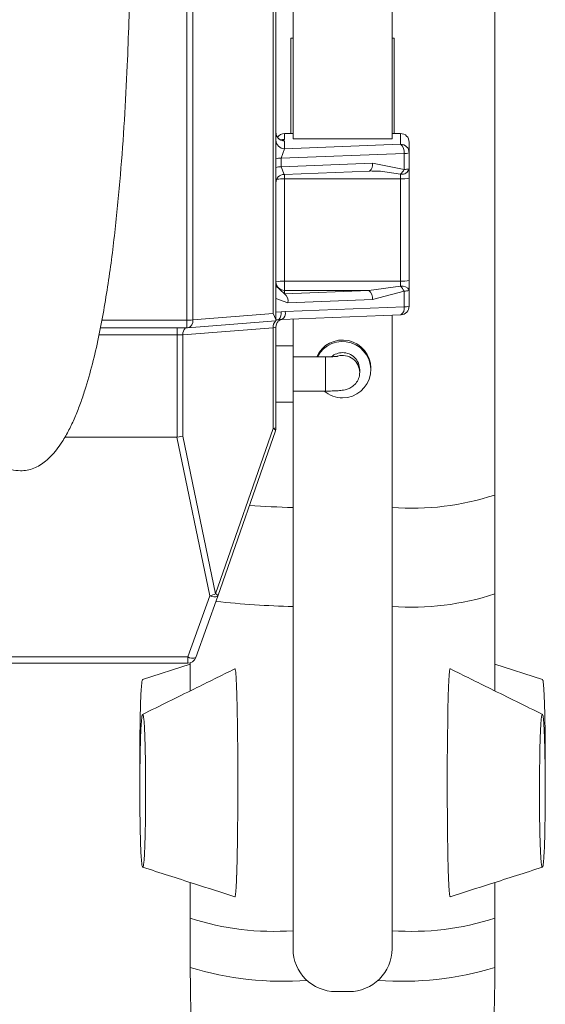
# Model space of a CAD drawing. Units: millimetres. Extents: x 0 to 0.596, y 0 to 0.42.
# Drawn here: x 0.233 to 0.239, y 0.119 to 0.13 of the extents above; entities that cross this region are included whole.
import ezdxf

# ---------------------------------------------------------------- set-up
doc = ezdxf.new("R2010")
doc.units = ezdxf.units.MM

msp = doc.modelspace()

# ---------------------------------------------------------------- linework, layer by layer
at = {"color": 7, "linetype": 'Continuous', "lineweight": 15}
for p, q in [((0.2371595950873712, 0.1352913561003871), (0.2371595950873714, 0.128671216472162)), ((0.2358035950873712, 0.1352267416628578), (0.2358035950873712, 0.1265609874686817)), ((0.2360035950873712, 0.1352362718158857), (0.2360035950873714, 0.128671216472162)), ((0.2383595950873712, 0.1245094079453692), (0.2383595950873712, 0.132795353460628)), ((0.2360035950873712, 0.1298443346611721), (0.2359771924471072, 0.129845146003968)), ((0.2371859977276352, 0.129845146003968), (0.2371595950873712, 0.1298443346611722)), ((0.2360035950873714, 0.1287326060222762), (0.2359035950873714, 0.1287326060222762)), ((0.2359035950873714, 0.1287322254920854), (0.2359035950873714, 0.1286625008978873)), ((0.2360035950873714, 0.1287322254920854), (0.2359035950873714, 0.1287322254920854)), ((0.2372595950873714, 0.1287326060222762), (0.2371595950873714, 0.1287326060222762)), ((0.2372595950873714, 0.1287322254920854), (0.2371595950873714, 0.1287322254920854)), ((0.2372595950873714, 0.1286071517329454), (0.2372595950873714, 0.1287322254920854)), ((0.2358881355896557, 0.1286604072952809), (0.2358943691043948, 0.1286610565133371)), ((0.2359035950873714, 0.1286450697493377), (0.2359035950873714, 0.1285545307849125)), ((0.2359035950873714, 0.1285545307849125), (0.2372595950873714, 0.1286071517329454)), ((0.2371595950873714, 0.128671216472162), (0.2360035950873714, 0.128671216472162)), ((0.2373595950873714, 0.1286326060222762), (0.2373595950873714, 0.1285075322631362)), ((0.2359035950873714, 0.1285545307849124), (0.2358629198728878, 0.1284437924165003)), ((0.237300270301855, 0.1284995702500015), (0.2358629198728878, 0.1284437924165003)), ((0.237300270301855, 0.1283133961423186), (0.237300270301855, 0.1284995702500015)), ((0.2373595950873714, 0.1285075322631362), (0.2373595950873714, 0.1283213581554533)), ((0.2358629198728878, 0.1284437924165003), (0.2358629198728878, 0.128344172946691)), ((0.2358629198728878, 0.128344172946691), (0.2369298269176095, 0.1283855753509361)), ((0.237300270301855, 0.1283133961423186), (0.2369298269176095, 0.128385575350936)), ((0.2358997174050988, 0.1282550661009308), (0.2368930293853985, 0.1282936125744528)), ((0.2368986662978017, 0.1282948192182666), (0.2370226825534358, 0.1282920052677437)), ((0.2370230467363111, 0.1282919871495895), (0.2369283009159121, 0.1282942984244524)), ((0.2372595950873714, 0.1282030139987271), (0.2372595950873714, 0.1282578282899528)), ((0.2373595950873714, 0.1283213581554533), (0.2373595950873714, 0.1282117295730019)), ((0.2372595950873714, 0.1282030139987271), (0.2359035950873714, 0.1282030139987271)), ((0.2359035950873714, 0.1282030139987271), (0.2359035950873712, 0.1270075803610171)), ((0.2372595950873712, 0.1270075803610171), (0.2372595950873714, 0.1282030139987271)), ((0.2373595950873714, 0.1282117295730019), (0.2373595950873712, 0.1270162959352918)), ((0.2359035950873712, 0.1270075803610171), (0.2372595950873712, 0.1270075803610171)), ((0.2359035950873712, 0.1270075803610171), (0.2359035950873712, 0.1268992453169331)), ((0.2372595950873712, 0.1269497103504981), (0.2372595950873712, 0.1270075803610171)), ((0.2373595950873712, 0.1270162959352918), (0.2373595950873712, 0.126900555914254)), ((0.2358035950873712, 0.1269528580661909), (0.2359035950873712, 0.1268609997981565)), ((0.2359035950873712, 0.1268992453169331), (0.2359035950873712, 0.1268609997981565)), ((0.2359035950873712, 0.1268609997981565), (0.2368891517031257, 0.1268992453169332)), ((0.2368891517031257, 0.1268992453169332), (0.2359035950873712, 0.1268992453169331)), ((0.2368891517031257, 0.1268992453169332), (0.2372595950873712, 0.1269497103504981)), ((0.2369298269176093, 0.1267916638339892), (0.2373002703018548, 0.1268925939011193)), ((0.2373002703018548, 0.1267064197934364), (0.2373002703018548, 0.1268925939011193)), ((0.2373595950873712, 0.126900555914254), (0.2373595950873712, 0.1267143818065711)), ((0.2358035950873712, 0.1268055756046191), (0.2359442703018548, 0.1267534183152127)), ((0.2369298269176093, 0.1267916638339893), (0.2359442703018548, 0.1267534183152126)), ((0.2358634360189984, 0.1266493808305436), (0.2358035950873712, 0.1266436545031791)), ((0.2358634360189984, 0.1266493808305436), (0.2359112624351355, 0.1266525179418346)), ((0.2359112624351355, 0.1266525179418346), (0.2373002703018548, 0.1267064197934364)), ((0.234772876285571, 0.1264608683107495), (0.2358035950873712, 0.1265423641940255)), ((0.23483218444322, 0.1265541020903459), (0.2357707853493972, 0.1266283144844139)), ((0.2358035950873712, 0.1265609874686817), (0.2357707853493972, 0.1266283144844139)), ((0.2358035950873712, 0.1265609874686817), (0.2358035950873712, 0.1265423641940255)), ((0.2358157265148719, 0.1265564463675872), (0.2358398720722565, 0.1265612896014107)), ((0.2358303682079691, 0.1265576330953701), (0.2358168149269196, 0.1265565374025742)), ((0.235830368207969, 0.1265576339450195), (0.235828252963162, 0.1265574666988767)), ((0.2358744649029246, 0.1265605551653514), (0.2372634727696438, 0.1266144570169531)), ((0.2360035950873712, 0.1265655661924349), (0.2360035950873712, 0.1262535131583305)), ((0.2371595950873712, 0.126610425938693), (0.2371595950873714, 0.1192073668402904)), ((0.2337529452539371, 0.1264605571889185), (0.234764994181194, 0.1264605571889185)), ((0.2357707853493972, 0.1264643784456347), (0.2347163817246882, 0.1263810098735519)), ((0.2357707853493972, 0.1252875103347433), (0.2357707853493972, 0.1264643784456347)), ((0.2358035950873712, 0.1264708335442073), (0.2358035950873712, 0.1252939654333159)), ((0.2346491914626622, 0.125184797369893), (0.2346491914626622, 0.1263787493978497)), ((0.2347163817246882, 0.1263810098735519), (0.2347163817246882, 0.125196108542208)), ((0.2360035950873712, 0.1262535131583305), (0.2358035950873712, 0.1262535131583305)), ((0.2360035950873712, 0.1262535131583305), (0.2360035950873712, 0.1255935131583305)), ((0.2363815950873712, 0.1261235131583305), (0.2360035950873712, 0.1261235131583305)), ((0.2367815950873712, 0.12594094430688), (0.2367815950873712, 0.1259733424021741)), ((0.2369115950873712, 0.1259733424021741), (0.2369115950873712, 0.1259907735507237)), ((0.2360035950873712, 0.1257235131583305), (0.2363815950873712, 0.1257235131583305)), ((0.2358035950873712, 0.1255935131583305), (0.2360035950873712, 0.1255935131583305)), ((0.2360035950873712, 0.1255935131583305), (0.2360035950873715, 0.1192073668402904)), ((0.2350999013969484, 0.1233538126263395), (0.2357707853493972, 0.1252875103347433)), ((0.2351271866563581, 0.1233274900518793), (0.2357980706088069, 0.1252611877602831)), ((0.2333385987715469, 0.1251847064426085), (0.2346473504916822, 0.1251847064426086)), ((0.2346473504916822, 0.1251847064426086), (0.2346491914626622, 0.125184797369893)), ((0.2350327111349224, 0.1233335671386089), (0.2346473504916822, 0.1251847064426086)), ((0.2346491914626622, 0.1251847973698929), (0.2347163817246882, 0.125196108542208)), ((0.2347163817246882, 0.125196108542208), (0.2350999013969484, 0.1233538126263395)), ((0.2383595950873713, 0.1233538220955828), (0.2383595950873712, 0.1245094079453692)), ((0.2347730054991253, 0.1226173372757068), (0.2350327111349224, 0.1233335671386089)), ((0.2348670160642772, 0.1226099495408453), (0.2351267217000743, 0.1233261794037474)), ((0.2351269380676346, 0.1233269095515335), (0.2351267217000743, 0.1233261794037474)), ((0.2351269380676346, 0.1233269095515335), (0.2351271866563581, 0.1233274900518793)), ((0.2383595950873713, 0.1222218807663861), (0.2383595950873713, 0.1233538220955828)), ((0.2308341846756171, 0.1226173372757068), (0.2347730054991253, 0.1226173372757068)), ((0.2348672324318376, 0.1226106796886314), (0.2348670160642772, 0.1226099495408453)), ((0.2308341846756171, 0.1225440378620101), (0.2347730054991253, 0.1225440378620101)), ((0.2348035950873713, 0.1225325183685924), (0.2342468416392598, 0.1223543579116809)), ((0.2348035950873713, 0.1225488313649057), (0.2348035950873713, 0.1222218747624287)), ((0.2389163493990303, 0.1223543579369506), (0.2383595950873713, 0.1225325163652493)), ((0.2348035950873713, 0.1199834982428764), (0.2348035950873713, 0.1195667620095947)), ((0.2383595950873713, 0.1195667620095947), (0.2383595950873713, 0.1199835012135936)), ((0.2348035950873713, 0.1195667620095947), (0.2348035950873713, 0.1189889690847015)), ((0.2383595950873713, 0.1189889690847015), (0.2383595950873713, 0.1195667620095947)), ((0.2366595950873714, 0.1187092694912446), (0.2365035950873715, 0.1187092694912446))]:
    msp.add_line(p, q, dxfattribs=at)
at = {"color": 8, "linetype": 'Continuous', "lineweight": 15}
for p, q in [((0.234764994181194, 0.1265518416146438), (0.2347649941811939, 0.1351772515350038)), ((0.2348321844432199, 0.1351804532023993), (0.23483218444322, 0.1265541020903459)), ((0.2357707853493972, 0.1266283144844139), (0.2357707853493972, 0.1352251782537393)), ((0.2359771924471072, 0.1287326060222762), (0.2359771924471072, 0.129845146003968)), ((0.2371859977276352, 0.129845146003968), (0.2371859977276352, 0.1287326060222762)), ((0.2359035950873714, 0.1287326060222761), (0.2359035950873714, 0.1287322254920854)), ((0.2372595950873714, 0.1287322254920854), (0.2372595950873714, 0.1287326060222762)), ((0.2358629198728878, 0.128344172946691), (0.2358997258477607, 0.1282550664307323)), ((0.2359035950873714, 0.1282030139987271), (0.2359035950873714, 0.1282552165783035)), ((0.2372595950873713, 0.1282578282899528), (0.2370230467363111, 0.1282919871495895)), ((0.2337705494306846, 0.1265518416146438), (0.234764994181194, 0.1265518416146438)), ((0.234764994181194, 0.1265518416146438), (0.234764994181194, 0.1264605571889185)), ((0.2358168149269196, 0.1265565374025742), (0.2358035950873712, 0.1265554008312213)), ((0.2346491914626622, 0.1263787493978497), (0.2346491914626622, 0.1264605571889185)), ((0.2346491914626622, 0.1263787493978497), (0.2337371686436133, 0.1263787493978496)), ((0.2363815950873712, 0.1261235118400783), (0.2363815950873712, 0.1257235131679578)), ((0.2347730054991253, 0.1225440378620101), (0.2347730054991253, 0.1226173372757068))]:
    msp.add_line(p, q, dxfattribs=at)
at = {"color": 8, "linetype": 'Continuous', "lineweight": 15, "flags": 128}
msp.add_lwpolyline([(0.235880670110547, 0.1286598477953402), (0.2358840860551698, 0.1286605867377085), (0.2359035950873714, 0.1286625008978873)], dxfattribs=at)
at = {"color": 7, "linetype": 'Continuous', "lineweight": 15, "flags": 128}
for points in [[(0.2368986951548963, 0.1282948306007053), (0.2368970870438176, 0.128294278742734), (0.2368930293853985, 0.1282936125744528)], [(0.2358394200405627, 0.1265609694024317), (0.2358375321212694, 0.1265598010326672), (0.235830368207969, 0.1265576330953702)], [(0.2358035950873712, 0.1264708335442073), (0.2358055165593309, 0.1264902683386515), (0.2358067074791417, 0.1264954939686286)]]:
    msp.add_lwpolyline(points, dxfattribs=at)
at = {"color": 7, "linetype": 'Continuous', "lineweight": 15}
for centre, radius, start, end in [((0.2359822441803484, 0.1297778783304796), 6.745709677482375e-05, 71.54794988653835, 94.2947923419575), ((0.2371809459943942, 0.129777878330477), 6.745709677738647e-05, 85.70520765834775, 108.4520501129093), ((0.2359034051842841, 0.1287448798476332), 9.98102789543419e-05, 180.109429754927, 270.1090133410771), ((0.2359035950873714, 0.1286326060222761), 9.999999999999748e-05, 90, 145.7755079800274), ((0.2372595950873714, 0.1286326060222762), 0.0001000000000000167, 0, 90), ((0.2372597849904587, 0.1286324153937898), 9.981027895434025e-05, 0.1094297548943672, 90.10901334110818), ((0.235903405184284, 0.128654340883208), 9.981027895431255e-05, 180.1094297549112, 270.109013341125), ((0.2371885246817799, 0.1285188007639531), 0.0001133882545628306, 350.2355056843596, 51.18645205937033), ((0.2372597849904588, 0.1285073416346499), 9.981027895425844e-05, 0.1094297548625621, 90.10901334114014), ((0.2373109591323918, 0.1286449228532026), 0.0001457450869003311, 265.7941963875046, 289.493846742534), ((0.2358522310423508, 0.1282984398133021), 0.0001457450868974161, 85.79419638735367, 109.4938467428684), ((0.2358522310423508, 0.1281988203434913), 0.0001457450868989598, 85.79419638739849, 109.4938467426535), ((0.2359035950873714, 0.1281551413113129), 9.999999999998899e-05, 92.09756547536928, 180), ((0.2372745049778451, 0.1283448272598758), 8.826735297717601e-05, 260.2751204750401, 344.5803599513112), ((0.2370945677869545, 0.128421297815916), 0.0002322849452752152, 315.2717019631033, 332.3206514544144), ((0.2373109591323918, 0.1284587487455187), 0.0001457450868993201, 265.7941963874641, 289.4938467426621), ((0.237284405184284, 0.128496393510575), 0.000294426695258649, 265.166193964171, 284.7959448232513), ((0.2358787849904584, 0.1267142008491707), 0.0002944266952570912, 85.16619396410115, 104.7959448232807), ((0.2359034051842839, 0.1269990554152286), 9.9810278954314e-05, 180.1094297548792, 270.1090133410931), ((0.2372844051842838, 0.1273009598728654), 0.0002944266952590662, 265.1661939641724, 284.7959448232188), ((0.2368180812975343, 0.126810894347941), 0.0001133882545627371, 350.2355056843087, 51.18645205940525), ((0.2372785546908649, 0.126861984414014), 8.975135930258251e-05, 25.45229904468809, 102.1953730817242), ((0.2370238787755981, 0.1267388045151195), 0.0003162964606704479, 29.09237659009771, 41.82040841370134), ((0.2373109591323917, 0.1270379465043182), 0.0001457450868982196, 265.7941963873994, 289.4938467427805), ((0.2358325246817796, 0.1267726488291643), 0.0001133882545628853, 350.2355056843644, 51.18645205935726), ((0.2372595950873712, 0.1267143818065711), 0.0001000000000000001, 272.2223054478806, 0), ((0.2373109591323917, 0.1268517723966361), 0.0001457450868989598, 265.7941963873993, 289.4938467426543), ((0.2347685790574122, 0.1274449951028381), 0.0008931606825265215, 269.7700314927765, 274.0837081047218), ((0.234764994181194, 0.1265605571889185), 9.999999999999088e-05, 270.0000000000008, 274.5208025192217), ((0.2357751178393717, 0.1265289670396313), 6.473373883710743e-05, 266.1624480601804, 296.0983645735938), ((0.2346527763388769, 0.1272719028861159), 0.0008931606825983938, 269.7700314930194, 274.0837081046176), ((0.236581453111546, 0.1259895896669944), 0.0003301440985122595, 0.2054608481581689, 156.0680319939041), ((0.2365812860045028, 0.1259738363700021), 0.0003292383632789383, 270.0537882229253, 152.9598170644378), ((0.2365815420130178, 0.1259721426759856), 0.000200438672833716, 89.98482859399408, 129.9897580924262), ((0.2365820272898583, 0.1259730137416594), 0.000199568068141885, 0.09435812589360948, 90.12408497008543), ((0.2365815159282218, 0.1259753415225213), 0.000330743380190287, 229.5878694565078, 270.0137130037491), ((0.2357751178393716, 0.1253520989287409), 6.473373883811775e-05, 266.1624480604128, 296.0983645733484), ((0.2357043157509265, 0.125293968379252), 9.927933648836526e-05, 340.3646421748848, 359.9982998506042), ((0.2349756586868275, 0.1236445289965195), 0.0003161522717122785, 280.3964826263414, 293.1402858559563), ((0.2347730054991253, 0.1226440378620101), 0.0001000000000000184, 270.0000000000008, 340.0693067758936), ((0.2365026725977044, 0.1192083471117257), 0.0004990784730403367, 180.1125383184559, 270.1059047775384), ((0.236660571628578, 0.1192082928537181), 0.0004990243179716211, 269.8878777579523, 359.8936791460542)]:
    msp.add_arc(centre, radius, start, end, dxfattribs=at)
at = {"color": 8, "linetype": 'Continuous', "lineweight": 15}
for centre, radius, start, end in [((0.2359035295924739, 0.1286321344982431), 0.0001000910152706972, 89.9625083084196, 145.6086060834393), ((0.2358723641462885, 0.1285993126488782), 5.539931338372076e-05, 55.68499418238501, 91.97064031411341), ((0.2368366819159185, 0.1283668180115071), 9.50148889515236e-05, 310.7431098827042, 11.38582052217304), ((0.2358914007323676, 0.1276020821434126), 0.0006010555689997687, 88.83749015605754, 97.46967900786343), ((0.2357608316083634, 0.1266297846239865), 0.0001044589699029515, 318.7932936620685, 10.8125905600532), ((0.2358298997822755, 0.1266317690801219), 8.396663946349641e-05, 301.9881231550432, 14.30646776948493), ((0.2372187420282981, 0.1266856987352188), 8.412028080545795e-05, 302.123596400515, 14.26024202603796), ((0.2347506181807122, 0.1265405077379491), 8.269136349447418e-05, 285.6149337484736, 9.462305334899593), ((0.2358782017179971, 0.1264701346617853), 0.0001075704897616885, 138.1317217600807, 183.0674257619933), ((0.2358347987200351, 0.1265081242460397), 4.970669571788558e-05, 95.11373715707384, 128.8846927685625), ((0.2348232146622307, 0.1263867294058254), 0.0001069859317545154, 136.3643489067496, 183.0645277804007), ((0.2365817825955479, 0.125940466801719), 0.0001998101565258205, 359.7911772803089, 106.3931240614202), ((0.2357601111707351, 0.125249142910275), 3.98245822382263e-05, 17.6046721619007, 74.45293220485213), ((0.2373863803029913, 0.1274922225801856), 0.003137567555003537, 265.8550129960468, 288.0701568321486), ((0.2363945610434022, 0.1381123018518073), 0.0137549974538503, 266.2489820561315, 268.3712307737572), ((0.2350872255229236, 0.1234254283036813), 0.0001068189690439154, 239.3132737942057, 291.7001210765751), ((0.2350892272182863, 0.1233154452018711), 3.982458223824417e-05, 17.60467216206502, 74.45293220491203), ((0.2373863803029911, 0.1263366367304016), 0.003137567555005815, 265.8550129960543, 288.0701568321393), ((0.2362224328876143, 0.1332077034476912), 0.01000282156545128, 263.5884468106162, 268.7464054316795), ((0.2348275198871265, 0.122709198440779), 0.000106818969043758, 239.3132737941653, 291.7001210766247), ((0.2357768098717516, 0.1225495766444146), 0.003137567555006956, 251.9298431678659, 274.1449870039438), ((0.2373863803029913, 0.122549576644412), 0.003137567555004389, 265.8550129960489, 288.0701568321446), ((0.2358991174302898, 0.1226557444649164), 0.00382693230836184, 253.3654344755883, 274.0268712240003), ((0.23726407276329, 0.1226557443877543), 0.003826932229036518, 265.9731290158774, 286.6345655849003)]:
    msp.add_arc(centre, radius, start, end, dxfattribs=at)
at = {"color": 7, "linetype": 'Continuous', "lineweight": 15}
for points, knots in [([(0.231527031247823, 0.1318014181208568), (0.2315266134674627, 0.1317245650743156), (0.2315243428570468, 0.1313068735201689), (0.2315360295474969, 0.1305483460962521), (0.2315617064925825, 0.1296965769341477), (0.2315960366107522, 0.1290157232322997), (0.2316292280550428, 0.1285055045696645), (0.2316714251016028, 0.1279959350883214), (0.2317245738005462, 0.1274873751751993), (0.2317831846696156, 0.127043763904007), (0.2318446342785236, 0.1266651975776289), (0.2319047458498759, 0.1263512652056463), (0.2319761939769129, 0.1260396888825055), (0.2320482810607507, 0.1257831061968385), (0.2321166640465588, 0.1255812283932149), (0.2321746084198067, 0.125432190517829), (0.2322409069383144, 0.1252866288275057), (0.2323095223048417, 0.125161941425019), (0.2323789614306837, 0.1250585923030531), (0.2324465025598821, 0.124975862103716), (0.232523775519273, 0.1249017678204884), (0.2326123812692225, 0.1248417193179723), (0.2327123205144083, 0.1248000610791072), (0.2327836377647453, 0.1247948532635825), (0.2328192893899154, 0.1247922498669826)], [0, 0, 0, 0, 0.03121048264469484, 0.1696270426253076, 0.3080431284753292, 0.3772523681965593, 0.4464616071531355, 0.5156706986158368, 0.5848794533414657, 0.6540872687596112, 0.6973429560278604, 0.7405980482122614, 0.7838518951023297, 0.8271028068797734, 0.8487301077926956, 0.8703563379512301, 0.8919813256267858, 0.9136021161382568, 0.9280182796022923, 0.9424301685553224, 0.9568367042233599, 0.971234514854662, 0.9856200808445079, 1, 1, 1, 1]), ([(0.2328192893899154, 0.1247922498669826), (0.2328460255667414, 0.1247936955635205), (0.2328995003427299, 0.1247965870875783), (0.2329767531035249, 0.1248202449368764), (0.2330485802576381, 0.1248561819708457), (0.2331212071688073, 0.1249080075834277), (0.2331920846815622, 0.1249758408032761), (0.233259618713061, 0.125058602709238), (0.233329060775822, 0.1251619448568519), (0.2333976759916501, 0.1252866384460536), (0.2334639755208485, 0.1254322025484783), (0.2335219205496483, 0.1255812446636572), (0.2335903045717325, 0.1257831286023672), (0.2336623928996386, 0.1260397202949027), (0.2337338417467382, 0.1263513087877686), (0.2337939558731597, 0.1266652549206556), (0.2338622260284323, 0.1270859024145991), (0.2339296648162369, 0.1276143871758742), (0.2339904194354966, 0.1282506994669655), (0.2340357291428153, 0.1288882794437772), (0.2340755804155769, 0.1296542543304167), (0.2341025623188442, 0.1305486912663147), (0.2341142382481072, 0.1313070927941603), (0.2341119667680612, 0.1317246270316167), (0.2341115497092196, 0.1318012890941687)], [0, 0, 0, 0, 0.01079796311577145, 0.02159690454281366, 0.03239870694647587, 0.04320456573337131, 0.05761097380609285, 0.07202276455037442, 0.08643886361285508, 0.1080596116063619, 0.1296846250363293, 0.1513109469969017, 0.172938405216002, 0.2161898224757958, 0.2594444221037586, 0.3027005050997907, 0.3459574121021711, 0.4324685826557646, 0.5189826212903133, 0.6054981538268807, 0.6920145719233409, 0.8304403050550292, 0.9688677124554713, 1, 1, 1, 1]), ([(0.2358677403264995, 0.1286535310497943), (0.235867761475914, 0.1286535212243088), (0.2358678112280987, 0.1286534981106962), (0.2358628245092769, 0.1286550155981587), (0.2358533132392904, 0.1286592577225554), (0.2358405699745347, 0.1286673394675693), (0.2358268580730324, 0.1286800937745322), (0.2358146951464646, 0.1286976107114055), (0.2358055150152022, 0.1287195939102156), (0.2358042615704603, 0.1287359776422091), (0.2358035950873714, 0.1287446892191469)], [0, 0, 0, 0, 0.07403461821925204, 0.1741600933105491, 0.2730880894520489, 0.3865271558109501, 0.5211094894896133, 0.6683809080791654, 0.8236711126354058, 1, 1, 1, 1]), ([(0.2359035950873714, 0.1286625008978873), (0.2359035284267528, 0.1286624950869539), (0.2358880877771261, 0.1286611490960446), (0.2358716682742403, 0.1286598921859098), (0.235855319657894, 0.1286586407021274)], [0, 0, 0, 0, 0.004317215933391073, 1, 1, 1, 1]), ([(0.2358067521611318, 0.1264952513833359), (0.2358089416635963, 0.1265020975149809), (0.23581317586944, 0.1265153370208), (0.2358241801168302, 0.1265319338089166), (0.2358363780597729, 0.1265446635569537), (0.2358483747152722, 0.1265534124110928), (0.2358585282121308, 0.1265587225360842), (0.2358652600646456, 0.1265613124022408), (0.2358682561860854, 0.1265621227569879), (0.235867895337087, 0.1265620395928108), (0.2358677788035624, 0.1265620127355527)], [0, 0, 0, 0, 0.1748000262373446, 0.3380399449675588, 0.4860828179955259, 0.6179167680628979, 0.7326807633476738, 0.8384858820420483, 0.9478402059634479, 1, 1, 1, 1]), ([(0.2358307347498421, 0.1265576686876358), (0.235841004965298, 0.1265585222818692), (0.2358558220471302, 0.1265597537823827), (0.2358700492385518, 0.1265602950301293), (0.2358744150873091, 0.1265604611209432)], [0, 0, 0, 0, 0.6931334774461225, 1, 1, 1, 1]), ([(0.2365258738000243, 0.1261301245603764), (0.2365259692031602, 0.1261301438617078), (0.2365266947869835, 0.1261302906570272), (0.2365232147992012, 0.1261296853728794), (0.2365152881807674, 0.1261287478349926), (0.236501131784169, 0.1261274137208429), (0.2364814258402886, 0.126126059441511), (0.2364565089742731, 0.1261248367724334), (0.236427621483776, 0.1261239632089945), (0.2364020186472748, 0.1261235173524188), (0.2363864831420916, 0.1261235612458997), (0.2363815967721805, 0.1261235750516808)], [0, 0, 0, 0, 0.0134542951467055, 0.1023259751608369, 0.2068099391119935, 0.3283680301760289, 0.465012307059008, 0.6128129976913286, 0.7678133825532725, 0.9269705305452923, 1, 1, 1, 1]), ([(0.2363815950873712, 0.1257235131583305), (0.236388344838336, 0.1257235296879365), (0.2364079841908931, 0.1257235777831567), (0.2364402949658252, 0.125724115723082), (0.236477406395993, 0.1257253254328853), (0.2365127441478579, 0.1257271663841133), (0.2365463079530788, 0.1257297196569484), (0.2365785575341591, 0.1257332952205067), (0.23660695440412, 0.125737969045063), (0.2366338587701415, 0.1257449114206342), (0.2366576261845749, 0.1257537158227801), (0.2366805674088471, 0.1257651746081499), (0.236704071514532, 0.1257809664925743), (0.2367266347336924, 0.1258013582029684), (0.2367467267355373, 0.1258260683870841), (0.2367631407452686, 0.1258545050815206), (0.2367748226715817, 0.1258858056320294), (0.2367807560126908, 0.1259150703411263), (0.2367813576470117, 0.1259336225226901), (0.2367815950873712, 0.12594094430688)], [0, 0, 0, 0, 0.03538717777358861, 0.1029639854737544, 0.1710089362506926, 0.2401708609860016, 0.3117190523649415, 0.3887946627507016, 0.4735705411604555, 0.5331063286476649, 0.5774263825880077, 0.6247223940113233, 0.6759236799016499, 0.7299570018719704, 0.7861366291863855, 0.8438152344600155, 0.9023938369524676, 0.9614788557891664, 1, 1, 1, 1]), ([(0.23532241020919, 0.1224789393316561), (0.2351652597045146, 0.1224009839649029), (0.2348061480041433, 0.122222844643202), (0.2344472622097601, 0.1220458096427795), (0.2342454280615635, 0.1219462467482028)], [0, 0, 0, 0, 0.4376089793592084, 1, 1, 1, 1]), ([(0.2353224351911256, 0.1224788844466946), (0.235322651808739, 0.1224792516825091), (0.2353230141160087, 0.1224798659086711), (0.2353237508037388, 0.1224803404137395), (0.2353244392874587, 0.1224804172113136), (0.235325156385944, 0.122480124277234), (0.2353259797438614, 0.1224792888445575), (0.235327572526769, 0.1224762042398394), (0.2353309752089607, 0.1224630347073215), (0.2353349309850931, 0.1224296708705787), (0.2353388200634989, 0.1223782473854889), (0.2353444692285545, 0.1222700073463925), (0.2353469605575924, 0.1221823376630818), (0.2353488668183389, 0.122115256489375)], [0, 0, 0, 0, 0.003941571063695859, 0.006592538012318945, 0.009261070245760084, 0.01171464971942735, 0.01481745238777046, 0.02029251284789056, 0.04132221390471809, 0.1248871898159525, 0.291019408067368, 0.4575177136933474, 1, 1, 1, 1]), ([(0.2378143234012797, 0.1221152592727854), (0.2378150738026004, 0.1221428467321484), (0.237816679285142, 0.1222018700616049), (0.2378199722107452, 0.1222923655238302), (0.2378238491776325, 0.1223709969813346), (0.2378278060362234, 0.1224236268174384), (0.237830736722932, 0.1224501895362938), (0.2378326861812565, 0.1224637577614484), (0.2378347398518938, 0.1224730972043976), (0.2378362572979237, 0.1224775406355686), (0.2378373656321875, 0.1224795093212847), (0.2378382199137378, 0.1224802368300219), (0.2378389124567619, 0.1224804315746906), (0.2378396245316657, 0.1224802593725409), (0.2378402759581342, 0.1224797486852889), (0.2378405943548603, 0.1224791733876697), (0.2378407495782516, 0.1224788929210689)], [0, 0, 0, 0, 0.2231051546615072, 0.4773331561183145, 0.7316675275319917, 0.8588013861896587, 0.9030514670031005, 0.9473268938671621, 0.9694850453600947, 0.9805874646173288, 0.9861737261134366, 0.9888244555392828, 0.9914927486762564, 0.9939461083129079, 0.9970486329749427, 1, 1, 1, 1]), ([(0.2389177604897857, 0.1219462467267636), (0.2387159253299771, 0.1220458133294127), (0.2383570382418239, 0.1222228546741214), (0.2379979272172762, 0.1224009923499812), (0.2378407772925319, 0.1224789468555294)], [0, 0, 0, 0, 0.5623918119964925, 0.9999999999999999, 0.9999999999999999, 0.9999999999999999, 0.9999999999999999]), ([(0.234247640445871, 0.122354027644824), (0.2342456532349982, 0.122350784979646), (0.234241385444046, 0.1223438209390917), (0.2342389237447217, 0.1223253002344458), (0.2342343459578557, 0.122293087371621), (0.2342295733447484, 0.1222271457825853), (0.2342228980814861, 0.1220959796996755), (0.2342164078555988, 0.1218331503437031), (0.2342129939959887, 0.121540540401463), (0.2342154872077015, 0.1213233344977116), (0.2342162622137233, 0.1212558168125829)], [0, 0, 0, 0, 0.01112163594947687, 0.02388514371041394, 0.0494207344450403, 0.1004997701035436, 0.2026640710826957, 0.4069979889188362, 0.8156674272045397, 1, 1, 1, 1]), ([(0.2389469279610073, 0.1212558168122952), (0.238947702966851, 0.12132333451438), (0.2389501961775621, 0.121540540435321), (0.2389467823265138, 0.1218331503937465), (0.238940292080553, 0.1220959797521251), (0.2389336168425704, 0.1222271458323579), (0.2389288441902685, 0.1222930874306232), (0.2389242664524581, 0.1223253002974047), (0.2389218047945461, 0.1223438207864888), (0.2389175371164468, 0.1223507846231988), (0.2389155500233309, 0.1223540270870548)], [0, 0, 0, 0, 0.1843327287913417, 0.5930024109288612, 0.7973364506870071, 0.8995008126970612, 0.9505798790283624, 0.9761154986969622, 0.9888790281249727, 0.9999999999999999, 0.9999999999999999, 0.9999999999999999, 0.9999999999999999]), ([(0.2353488668183389, 0.122115256489375), (0.235350940942406, 0.1220141226351374), (0.2353589789188764, 0.1216221925892782), (0.2353596727332388, 0.1210853486762078), (0.2353559617406948, 0.1205773181887923), (0.2353513242870656, 0.1202871481545802), (0.2353476776951877, 0.1201403418205542), (0.2353448689751056, 0.1200588451778996), (0.2353445348540957, 0.1200497314210148), (0.2353442684004872, 0.120042463415302)], [0, 0, 0, 0, 0.1461249107023732, 0.5662865653100696, 0.776489594471122, 0.8816147755810004, 0.9867565302872778, 0.9894386459122231, 1, 1, 1, 1]), ([(0.2378189194778322, 0.1200425254305371), (0.2378186653083163, 0.1200495022246802), (0.2378140417636054, 0.1201764156333996), (0.2378091965699222, 0.1204239395605469), (0.23780422738243, 0.1209053258601224), (0.2378032028210084, 0.1214690097382333), (0.2378108382066233, 0.1219127243897579), (0.2378143234012794, 0.1221152592727854)], [0, 0, 0, 0, 0.01013814425044654, 0.1844208698920828, 0.3587774054995477, 0.7073120242355823, 1, 1, 1, 1]), ([(0.2342481427094557, 0.120161016559859), (0.2342459427667795, 0.1201645447585755), (0.2342414366364866, 0.1201717715482949), (0.2342388386344905, 0.1201906504775738), (0.234234274150092, 0.1202228787759163), (0.2342294535883473, 0.1202888060585127), (0.234222805375093, 0.1204199806674725), (0.2342161663486347, 0.1206828158790643), (0.2342132342519833, 0.1210576439614715), (0.2342162480629957, 0.1214319538435707), (0.2342229196484048, 0.1216936248532798), (0.2342295609740205, 0.1218236443936159), (0.2342343618259529, 0.1218887318973024), (0.2342389015101538, 0.1219201779269961), (0.2342414762371971, 0.121938606208812), (0.2342459556858608, 0.1219450820969637), (0.2342481427094554, 0.1219482438521811)], [0, 0, 0, 0, 0.007453802125436788, 0.01526758125012186, 0.03090049938759143, 0.06217120735294678, 0.1247165150815232, 0.2498104536995614, 0.4999993861136677, 0.7501883677396113, 0.87528236798751, 0.9378277409549098, 0.969098520624644, 0.9847315146032313, 0.9925453911131031, 1, 1, 1, 1]), ([(0.2342481427094554, 0.1219482438521811), (0.2342503297341305, 0.1219447008460769), (0.2342548091716836, 0.1219374441037206), (0.2342573838726678, 0.1219185670079103), (0.2342619236292388, 0.1218863296783601), (0.2342667244254727, 0.1218204053294476), (0.2342733657880079, 0.1216892281347868), (0.2342800373456899, 0.1214263941878719), (0.2342830511670138, 0.121051558967502), (0.2342801190802722, 0.1206772419787115), (0.2342734800266859, 0.1204155640338449), (0.234266831849597, 0.1202855482741887), (0.2342620112332927, 0.1202204612811287), (0.2342574468197743, 0.1201890285945028), (0.2342548487962202, 0.1201706025370471), (0.2342503426526041, 0.1201641612559502), (0.2342481427094557, 0.120161016559859)], [0, 0, 0, 0, 0.007454643992745105, 0.01526851188598251, 0.03090149745021723, 0.0621722769432535, 0.1247176497520099, 0.2498116497702579, 0.5000006309327181, 0.7501895628813123, 0.8752835012645307, 0.9378288089223845, 0.9690995169562552, 0.9847324440073629, 0.9925462306441645, 1, 1, 1, 1]), ([(0.2389150474652869, 0.120161016559859), (0.2389128475226106, 0.1201641612832654), (0.2389083413923178, 0.1201706026026496), (0.2389057433903217, 0.1201890286710703), (0.2389011789059232, 0.1202204613193951), (0.2388963583441786, 0.1202855484131082), (0.2388897101309229, 0.1204155631410129), (0.2388830711044805, 0.120677252624719), (0.2388801390077012, 0.121051476609323), (0.2388831528191523, 0.1214266308686877), (0.238889824403784, 0.1216888994976848), (0.238896465730489, 0.1218208688150599), (0.2389012665808847, 0.1218856757354995), (0.2389058062672542, 0.1219194899220358), (0.2389083809908407, 0.1219358535420859), (0.2389150474835175, 0.1219540095868331), (0.2389217139253272, 0.1219370155161024), (0.2389242886297681, 0.1219211006921554), (0.2389288283841706, 0.1218880778541545), (0.2389336291819413, 0.1218241077682866), (0.2389402705433871, 0.1216932961200377), (0.2389469421018465, 0.1214321904181078), (0.2389499559227316, 0.1210575615053532), (0.238947023836118, 0.1206828264200415), (0.2389403847825158, 0.1204199796811794), (0.2389337366054283, 0.120288806089028), (0.2389289159891239, 0.1202228787167835), (0.2389243515756055, 0.1201906504084185), (0.2389217535520514, 0.1201717714848887), (0.2389172474084352, 0.1201645447312743), (0.2389150474652869, 0.120161016559859)], [0, 0, 0, 0, 0.0037269010610305, 0.007633790621613017, 0.01545024968681918, 0.03108560366241197, 0.0623582575125599, 0.1249052267933338, 0.2499996929438026, 0.3750941837002457, 0.4376411837959104, 0.4689138702654849, 0.4845492600933032, 0.4923657570790406, 0.4962726953322051, 0.4999999997740256, 0.5037273217720248, 0.5076342557204125, 0.5154507485060571, 0.5310861382596438, 0.5623588246781812, 0.6249058247155688, 0.7500003153533268, 0.8750947813842134, 0.9376417506040846, 0.9689144044471439, 0.984549758471151, 0.9923662220002148, 0.9962731153203873, 1, 1, 1, 1]), ([(0.234246836795976, 0.1201616457485609), (0.2344486330530342, 0.1200971065798661), (0.2348074012154598, 0.119982364119849), (0.2351663800453677, 0.1198672684176513), (0.2353234441241205, 0.1198169105722075)], [0, 0, 0, 0, 0.562469801372206, 1, 1, 1, 1]), ([(0.2378397472272105, 0.1198169136171025), (0.2379968115650194, 0.1198672719893483), (0.2383557906870388, 0.1199823687994026), (0.238714558353949, 0.1200971082471873), (0.2389163542011236, 0.1201616456796418)], [0, 0, 0, 0, 0.4375305642438418, 1, 1, 1, 1]), ([(0.2353442684004867, 0.1200424634152883), (0.2353427178827364, 0.1200040708078025), (0.2353403884809982, 0.1199463921346036), (0.2353358451484369, 0.1198792844176609), (0.2353324428100114, 0.1198461182929916), (0.2353299119390064, 0.1198298861000016), (0.235328068967211, 0.1198222344367361), (0.2353267192309252, 0.1198185724263842), (0.2353257283904951, 0.119817061706592), (0.2353249926345751, 0.1198165250461849), (0.2353245694865553, 0.1198165011944989), (0.2353243592304216, 0.1198164893429409)], [0, 0, 0, 0, 0.5000525020542116, 0.7512478765336501, 0.8783738397044731, 0.9378899360139298, 0.9690390094584638, 0.9848500449243961, 0.9923133598607696, 0.996180619640108, 1, 1, 1, 1]), ([(0.237838830944321, 0.1198164893429409), (0.2378386317902217, 0.1198164992546896), (0.237838221217603, 0.1198165196885778), (0.2378374540447162, 0.1198170508103525), (0.2378353839990646, 0.1198203448445455), (0.2378321456793796, 0.1198352750353051), (0.2378291319899239, 0.1198603718208641), (0.2378263849712633, 0.1198938349433693), (0.2378241423664818, 0.1199282253028971), (0.2378221986125019, 0.1199649747031197), (0.2378204406997043, 0.1200033274204719), (0.2378194234724878, 0.1200295387729409), (0.2378189194778322, 0.1200425254305373)], [0, 0, 0, 0, 0.003620600385690489, 0.007464166630357949, 0.01561056035241996, 0.06149628866579274, 0.2084557512103378, 0.3513029084391776, 0.5000028455403636, 0.658703690985733, 0.8309015794069957, 1, 1, 1, 1]), ([(0.2348035950873713, 0.1189889690847014), (0.2348038084964444, 0.1189298223126799), (0.2348044116086694, 0.1187626684951425), (0.2348072750711316, 0.1185698625257797), (0.2348128668375294, 0.1184363255654732), (0.234813938996102, 0.1184107213491006)], [0, 0, 0, 0, 0.3068165971635065, 0.867089846950277, 1, 1, 1, 1]), ([(0.2383493269810723, 0.118410740761328), (0.238350275072967, 0.1184333640679277), (0.238355569539564, 0.1185597002825715), (0.2383586518944735, 0.1187524944232969), (0.2383593304664961, 0.1189226240856984), (0.2383595950873713, 0.1189889690847017)], [0, 0, 0, 0, 0.1174410997412571, 0.655830920184549, 0.9999999999999999, 0.9999999999999999, 0.9999999999999999, 0.9999999999999999])]:
    msp.add_open_spline(points, degree=3, knots=knots, dxfattribs=at)

doc.saveas('drawing.dxf')
